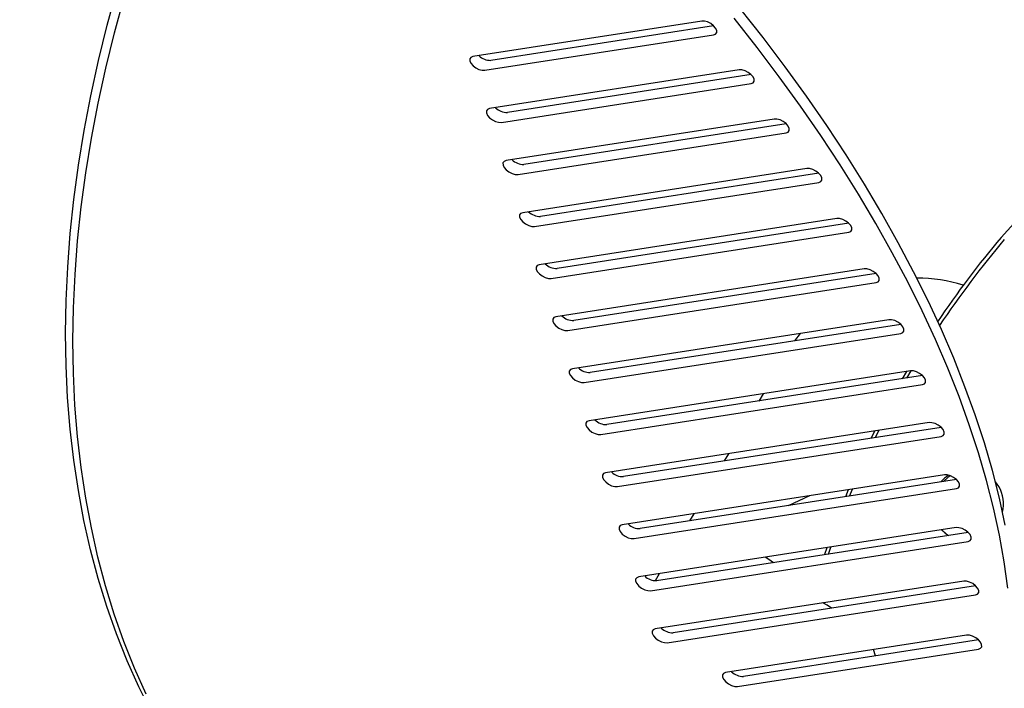
# Model space of a CAD drawing. Units: centimetres. Extents: x 5.4 to 15.6, y 5.2 to 15.6.
# Drawn here: x 9.9 to 10.2, y 12.1 to 12.3 of the extents above; entities that cross this region are included whole.
import ezdxf

# ---------------------------------------------------------------- set-up
doc = ezdxf.new("R2010")
doc.units = ezdxf.units.CM
doc.styles.add('SLDTEXTSTYLE0', font='TXT', dxfattribs={"width": 0.75})
doc.dimstyles.new('SLDDIMSTYLE1', dxfattribs={"dimtxt": 0.15875, "dimasz": 0.08, "dimexe": 0, "dimexo": 0.0625, "dimgap": 0.0396875, "dimtad": 2, "dimdec": 0, "dimlfac": 100, "dimrnd": 1e-09, "dimzin": 12, "dimdsep": 46, "dimtxsty": 'SLDTEXTSTYLE0', "dimblk1": 'DOT', "dimblk2": 'DOT', "dimsah": 1, "dimcen": 0.09, "dimse1": 1, "dimse2": 1, "dimadec": 0, "dimazin": 3, "dimtfac": 1, "dimtdec": 0, "dimtofl": 0, "dimtmove": 0, "dimatfit": 3, "dimldrblk": 'DOT', "dimfxl": 0, "dimfrac": 2, "dimtolj": 1, "dimtzin": 12, "dimarcsym": 0})

# ---------------------------------------------------------------- blocks, each defined once
blk = doc.blocks.new('_Dot')
at = {"color": 0, "linetype": 'ByBlock', "lineweight": -2}
blk.add_line((-0.5, 0), (-1, 0), dxfattribs=at)
at = {"color": 0, "linetype": 'ByBlock', "const_width": 0.5}
blk.add_lwpolyline([(-0.25, 0, 1), (0.25, 0, 1)], format="xyb", close=True, dxfattribs=at)
blk = doc.blocks.new('_D_2')
at = {"color": 7, "linetype": 'Continuous', "lineweight": 0}
blk.add_line((13.34998581935761, 15.37256247212918), (7.12600338977761, 15.37256247212918), dxfattribs=at)
at = {"color": 7, "linetype": 'Continuous', "lineweight": 18, "xscale": 0.08, "yscale": 0.08, "rotation": 180.0000000000004}
blk.add_blockref('_Dot', (7.12600338977761, 15.37256247212918), dxfattribs=at)
at = {"color": 7, "linetype": 'Continuous', "lineweight": 18, "xscale": 0.08, "yscale": 0.08}
blk.add_blockref('_Dot', (13.34998581935761, 15.37256247212918), dxfattribs=at)
at = {"color": 7, "linetype": 'Continuous', "lineweight": 18, "insert": (10.06204668740796, 15.57720195253491), "char_height": 0.15875, "attachment_point": 1, "style": 'SLDTEXTSTYLE0'}
blk.add_mtext('622', dxfattribs=at)

msp = doc.modelspace()

# ---------------------------------------------------------------- linework, layer by layer
at = {"color": 7, "linetype": 'Continuous', "lineweight": 25}
for p, q in [((10.08153207383628, 12.33931489991437), (10.01436338030051, 12.32889140639188)), ((10.0850317175587, 12.33793227508891), (10.0196061773645, 12.32777929073681)), ((10.0178601249105, 12.32485220836201), (10.08502881844627, 12.3352757018845)), ((10.09253709391863, 12.32498627423087), (10.01923215922202, 12.31361053544909)), ((10.09603673764105, 12.32360364940541), (10.02447495628602, 12.31249841979402)), ((10.02272890383201, 12.30957133741923), (10.09603383852862, 12.320947076201)), ((10.10282975940741, 12.31054710265016), (10.02410093814353, 12.2983296645063)), ((10.10632940312983, 12.3091644778247), (10.02934373520753, 12.29721754885123)), ((10.02759768275352, 12.29429046647643), (10.10632650401739, 12.30650790462029)), ((10.11239572844245, 12.29599515954778), (10.02896971706504, 12.28304879356351)), ((10.11589537216487, 12.29461253472232), (10.03421251412904, 12.28193667790844)), ((10.03246646167503, 12.27900959553365), (10.11589247305244, 12.29195596151792)), ((10.12121466713485, 12.28132728943346), (10.03383849598655, 12.26776792262072)), ((10.12471431085727, 12.279944664608), (10.03908129305055, 12.26665580696565)), ((10.03733524059654, 12.26372872459086), (10.12471141174484, 12.2772880914036)), ((10.12925943312899, 12.26653928025315), (10.03870727490806, 12.25248705167794)), ((10.13275907685141, 12.26515665542769), (10.04395007197206, 12.25137493602286)), ((10.04220401951805, 12.24844785364807), (10.13275617773898, 12.26250008222328)), ((10.13649490814143, 12.25162568221794), (10.04357605382958, 12.23720618073514)), ((10.13999455186385, 12.25024305739248), (10.04881885089357, 12.23609406508007)), ((10.04707279843957, 12.23316698270528), (10.13999165275142, 12.24758648418807)), ((10.11045784211719, 12.2475851512092), (10.10877444784931, 12.24539820282056)), ((10.14287635257873, 12.23657955246745), (10.04844483275109, 12.22192530979236)), ((10.14637599630115, 12.23519692764199), (10.05368762981508, 12.22081319413729)), ((10.14164037216688, 12.23638774832271), (10.14042024997636, 12.23427269225836)), ((10.14181392347273, 12.23448896781617), (10.14304089000205, 12.23659820247854)), ((10.05194157736107, 12.21788611176249), (10.14637309718872, 12.23254035443758)), ((10.09953644779661, 12.22985390108164), (10.09831522060552, 12.2277386735391)), ((10.14834708259345, 12.22139209458647), (10.0533136116726, 12.20664443884957)), ((10.15184672631587, 12.22000946976101), (10.05855640873659, 12.20553232319449)), ((10.13227489822518, 12.21889795184174), (10.13126555903509, 12.21681560588569)), ((10.13257335702341, 12.2170185549553), (10.13359232650556, 12.21910239537673)), ((10.05681035628258, 12.2026052408197), (10.15184382720344, 12.2173528965566)), ((10.08936664490649, 12.212239285773), (10.08814541771541, 12.21012405823045)), ((10.15283514921809, 12.20605214326037), (10.05818239059411, 12.19136356790678)), ((10.15633479294051, 12.20466951843491), (10.0634251876581, 12.19025145225171)), ((10.16877989741617, 12.20260927615868), (10.1677687580121, 12.2040363697871)), ((10.06167913520409, 12.18732436987691), (10.15633189382808, 12.20201294523051)), ((10.12455468173697, 12.20166347267464), (10.12372793677035, 12.19960946238518)), ((10.12496126464064, 12.19980085489842), (10.12579646928561, 12.20185617799297)), ((10.11319735252698, 12.19990099909921), (10.1069294186634, 12.19700260440629)), ((10.07919684201638, 12.19462467046436), (10.07797561482529, 12.19250944292181)), ((10.15624848954542, 12.1905454118168), (10.06305116951562, 12.17608269696399)), ((10.15974813326784, 12.18916278699134), (10.06829396657961, 12.17497058130892)), ((10.06654791412561, 12.17204349893412), (10.15974523415541, 12.18650621378693)), ((10.1532697367427, 12.18876609891127), (10.15365099709647, 12.18848993873211)), ((10.11827680295357, 12.18465282096244), (10.11761250744168, 12.18262402019769)), ((10.11877952495862, 12.1828051224179), (10.1194514314242, 12.18483510427942)), ((10.1007950656152, 12.18158792921946), (10.10028860747084, 12.1818613443202)), ((10.06902703912626, 12.17701005515571), (10.06783651434904, 12.1749480057539)), ((10.15846763729066, 12.17485336102297), (10.06791994843713, 12.1608018260212)), ((10.16196728101308, 12.17347073619751), (10.07316274550112, 12.15968971036613)), ((10.07141669304712, 12.15676262799133), (10.16196438190065, 12.1708141629931)), ((10.15933434085996, 12.1589514327942), (10.08856812187722, 12.14796966157983)), ((10.16283398458238, 12.15756880796873), (10.09381091894121, 12.14685754592476)), ((10.09206486648721, 12.14393046354997), (10.16283108546994, 12.15491223476433)), ((10.13259113548697, 12.15287560753482), (10.13196416947065, 12.15476357195672))]:
    msp.add_line(p, q, dxfattribs=at)
at = {"color": 7, "linetype": 'Continuous', "lineweight": 25, "flags": 128}
for points in [[(9.919982814057326, 12.13639888053923), (9.916282646402195, 12.14383648403553), (9.91286780846361, 12.15148466413414), (9.90974105817536, 12.15933724391693), (9.906904920802317, 12.16738788138599), (9.904361686900938, 12.17563007458558), (9.902113410469344, 12.18405716685335), (9.900161907288448, 12.19266235219648), (9.898508753455463, 12.20143868078838), (9.897155284111003, 12.21037906458167), (9.896102592360775, 12.21947628303263), (9.895351528392753, 12.22872298893282), (9.894902698790538, 12.23811171434287), (9.894756466043466, 12.24763487662387), (9.894912948253838, 12.25728478456132), (9.895372019041552, 12.26705364457682), (9.896133307646164, 12.27693356702243), (9.897196199226318, 12.28691657255258), (9.898559835356334, 12.29699459856846), (9.900223114719475, 12.30715950572966), (9.902184693997423, 12.3174030845277), (9.90444298895518, 12.32771706191637), (9.90699617572055, 12.33809310799326), (9.909842192257154, 12.34852284272728)], [(9.918443168660367, 12.141638110904), (9.915028330721782, 12.14928629100261), (9.911901580433534, 12.15713887078541), (9.90906544306049, 12.16518950825447), (9.90652220915911, 12.17343170145406), (9.904273932727516, 12.18185879372183), (9.90232242954662, 12.19046397906495), (9.900669275713636, 12.19924030765686), (9.899315806369176, 12.20818069145014), (9.898263114618947, 12.2172779099011), (9.897512050650924, 12.22652461580129), (9.897063221048711, 12.23591334121135), (9.896916988301637, 12.24543650349234), (9.89707347051201, 12.25508641142979), (9.897532541299725, 12.26485527144529), (9.898293829904334, 12.2747351938909), (9.899356721484493, 12.28471819942105), (9.900720357614507, 12.29479622543694), (9.902383636977648, 12.30496113259813), (9.904345216255596, 12.31520471139617), (9.906603511213353, 12.32551868878484), (9.909156697978723, 12.33589473486173), (9.912002714515326, 12.34632446959575)], [(10.1706859800335, 12.19129137083403), (10.16895237122637, 12.19925315742897), (10.16689964749536, 12.20730607974646), (10.16452946668667, 12.21544363398543), (10.16184374303513, 12.22365924799336), (10.15884464561822, 12.23194628657412), (10.15553459660421, 12.24029805684676), (10.15191626929594, 12.24870781365096), (10.14799258597182, 12.25716876499455), (10.14376671552568, 12.26567407753903), (10.13924207090743, 12.27421688211833), (10.13442230636671, 12.28279027928661), (10.12931131450156, 12.29138734489046), (10.12391322311467, 12.30000113566109), (10.11823239187957, 12.30862469482189), (10.1122734088197, 12.31725105770701), (10.10604108660288, 12.32587325738621), (10.09954045865452, 12.3344843302916), (10.09277677509244, 12.34307732184161)], [(10.08502881844627, 12.3352757018845), (10.08562666900273, 12.33550663787505), (10.08594153045554, 12.33595331302419), (10.08593542586662, 12.33656185171671), (10.08560909153951, 12.33725885520524), (10.08500188821021, 12.33796025458236), (10.08418705356163, 12.33858145073165), (10.08326286867805, 12.33904751822963), (10.08234080389595, 12.33930224245761), (10.08153207383628, 12.33931489991437)], [(10.17144445880578, 12.17273976442713), (10.17035302134407, 12.18050006778372), (10.16893992757949, 12.18836428845924), (10.16720631877237, 12.19632607505418), (10.16515359504136, 12.20437899737166), (10.16278341423267, 12.21251655161063), (10.16009769058113, 12.22073216561856), (10.15709859316422, 12.22901920419932), (10.1537885441502, 12.23737097447197), (10.15017021684193, 12.24578073127616), (10.14624653351782, 12.25424168261975), (10.14202066307167, 12.26274699516423), (10.13749601845342, 12.27128979974353), (10.1326762539127, 12.27986319691181), (10.12756526204756, 12.28846026251567), (10.12216717066067, 12.29707405328629), (10.11648633942557, 12.30569761244709), (10.11052735636569, 12.31432397533221), (10.10429503414887, 12.32294617501142), (10.09779440620052, 12.3315572479168), (10.09103072263844, 12.34015023946681)], [(10.01436338030051, 12.32889140639188), (10.01376552974405, 12.32866047040133), (10.01345066829125, 12.32821379525219), (10.01345677288016, 12.32760525655967), (10.01378310720728, 12.32690825307115), (10.01439031053657, 12.32620685369402), (10.01520514518515, 12.32558565754473), (10.01612933006873, 12.32511959004676), (10.01705139485083, 12.32486486581878), (10.0178601249105, 12.32485220836201)], [(10.09603383852862, 12.320947076201), (10.09663168908508, 12.32117801219155), (10.09694655053788, 12.32162468734069), (10.09694044594897, 12.32223322603322), (10.09661411162185, 12.32293022952174), (10.09600690829256, 12.32363162889886), (10.09519207364397, 12.32425282504815), (10.09426788876039, 12.32471889254613), (10.0933458239783, 12.32497361677411), (10.09253709391863, 12.32498627423087)], [(10.01923215922202, 12.31361053544909), (10.01863430866556, 12.31337959945855), (10.01831944721276, 12.31293292430941), (10.01832555180167, 12.31232438561688), (10.01865188612879, 12.31162738212836), (10.01925908945808, 12.31092598275123), (10.02007392410666, 12.31030478660194), (10.02099810899024, 12.30983871910397), (10.02192017377234, 12.30958399487599), (10.02272890383201, 12.30957133741923)], [(10.10632650401739, 12.30650790462029), (10.10692435457385, 12.30673884061084), (10.10723921602666, 12.30718551575998), (10.10723311143775, 12.30779405445251), (10.10690677711063, 12.30849105794103), (10.10629957378134, 12.30919245731815), (10.10548473913275, 12.30981365346744), (10.10456055424917, 12.31027972096542), (10.10363848946707, 12.3105344451934), (10.10282975940741, 12.31054710265016)], [(10.25686414779565, 12.30334222006121), (10.25174653860963, 12.30463025320296), (10.24654525984339, 12.30557940214152), (10.24128179565772, 12.30618574636633), (10.23597788707363, 12.30644678134005), (10.23065544216989, 12.30636142884374), (10.22533644559051, 12.30593004143045), (10.22004286773602, 12.30515440096903), (10.21479657401357, 12.30403771128397), (10.20961923452064, 12.30258458492191), (10.20453223453557, 12.30080102409917), (10.19955658618452, 12.29869439590937), (10.19471284164977, 12.29627340189317), (10.19002100827781, 12.29354804209616), (10.18550046593791, 12.29052957376309), (10.18116988697257, 12.28723046483924), (10.17704715907037, 12.2836643424709), (10.17314931137995, 12.27984593671768), (10.16949244417017, 12.27579101970928)], [(10.02410093814353, 12.2983296645063), (10.02350308758707, 12.29809872851576), (10.02318822613427, 12.29765205336662), (10.02319433072318, 12.29704351467409), (10.0235206650503, 12.29634651118557), (10.02412786837959, 12.29564511180844), (10.02494270302818, 12.29502391565915), (10.02586688791176, 12.29455784816118), (10.02678895269385, 12.2943031239332), (10.02759768275352, 12.29429046647643)], [(10.11589247305244, 12.29195596151792), (10.1164903236089, 12.29218689750846), (10.11680518506171, 12.2926335726576), (10.11679908047279, 12.29324211135013), (10.11647274614567, 12.29393911483865), (10.11586554281638, 12.29464051421577), (10.1150507081678, 12.29526171036506), (10.11412652328422, 12.29572777786304), (10.11320445850212, 12.29598250209102), (10.11239572844245, 12.29599515954778)], [(10.02896971706504, 12.28304879356351), (10.02837186650858, 12.28281785757297), (10.02805700505578, 12.28237118242383), (10.02806310964469, 12.2817626437313), (10.02838944397181, 12.28106564024278), (10.0289966473011, 12.28036424086566), (10.02981148194969, 12.27974304471636), (10.03073566683327, 12.27927697721839), (10.03165773161536, 12.27902225299041), (10.03246646167503, 12.27900959553365)], [(10.12471141174484, 12.2772880914036), (10.1253092623013, 12.27751902739414), (10.12562412375411, 12.27796570254328), (10.12561801916519, 12.27857424123581), (10.12529168483807, 12.27927124472433), (10.12468448150879, 12.27997264410145), (10.1238696468602, 12.28059384025075), (10.12294546197662, 12.28105990774872), (10.12202339719452, 12.2813146319767), (10.12121466713485, 12.28132728943346)], [(10.03383849598655, 12.26776792262072), (10.03324064543009, 12.26753698663018), (10.03292578397729, 12.26709031148104), (10.0329318885662, 12.26648177278851), (10.03325822289332, 12.26578476929999), (10.03386542622261, 12.26508336992287), (10.03468026087119, 12.26446217377358), (10.03560444575477, 12.2639961062756), (10.03652651053687, 12.26374138204762), (10.03733524059654, 12.26372872459086)], [(10.13275617773898, 12.26250008222328), (10.13335402829544, 12.26273101821383), (10.13366888974824, 12.26317769336297), (10.13366278515933, 12.26378623205549), (10.13333645083221, 12.26448323554402), (10.13272924750292, 12.26518463492114), (10.13191441285433, 12.26580583107043), (10.13099022797075, 12.2662718985684), (10.13006816318866, 12.26652662279638), (10.12925943312899, 12.26653928025315)], [(10.03870727490806, 12.25248705167794), (10.0381094243516, 12.25225611568739), (10.0377945628988, 12.25180944053825), (10.03780066748771, 12.25120090184572), (10.03812700181483, 12.2505038983572), (10.03873420514412, 12.24980249898008), (10.03954903979271, 12.24918130283079), (10.04047322467629, 12.24871523533281), (10.04139528945838, 12.24846051110483), (10.04220401951805, 12.24844785364807)], [(10.13999165275142, 12.24758648418807), (10.14058950330788, 12.24781742017862), (10.14090436476069, 12.24826409532776), (10.14089826017177, 12.24887263402029), (10.14057192584465, 12.24956963750881), (10.13996472251536, 12.25027103688593), (10.13914988786678, 12.25089223303522), (10.1382257029832, 12.2513583005332), (10.1373036382011, 12.25161302476118), (10.13649490814143, 12.25162568221794)], [(10.04357605382958, 12.23720618073514), (10.04297820327312, 12.2369752447446), (10.04266334182031, 12.23652856959546), (10.04266944640922, 12.23592003090293), (10.04299578073634, 12.23522302741441), (10.04360298406563, 12.23452162803729), (10.04441781871422, 12.233900431888), (10.0453420035978, 12.23343436439002), (10.04626406837989, 12.23317964016204), (10.04707279843957, 12.23316698270528)], [(10.14637309718872, 12.23254035443758), (10.14697094774518, 12.23277129042813), (10.14728580919799, 12.23321796557727), (10.14727970460907, 12.2338265042698), (10.14695337028195, 12.23452350775832), (10.14634616695266, 12.23522490713544), (10.14553133230408, 12.23584610328473), (10.1446071474205, 12.23631217078271), (10.1436850826384, 12.23656689501069), (10.14287635257873, 12.23657955246745)], [(10.04844483275109, 12.22192530979236), (10.04784698219462, 12.22169437380181), (10.04753212074182, 12.22124769865267), (10.04753822533073, 12.22063915996014), (10.04786455965785, 12.21994215647162), (10.04847176298714, 12.2192407570945), (10.04928659763573, 12.21861956094521), (10.05021078251931, 12.21815349344723), (10.0511328473014, 12.21789876921925), (10.05194157736107, 12.21788611176249)], [(10.15184382720344, 12.2173528965566), (10.1524416777599, 12.21758383254715), (10.1527565392127, 12.21803050769629), (10.15275043462379, 12.21863904638882), (10.15242410029667, 12.21933604987734), (10.15181689696738, 12.22003744925446), (10.15100206231879, 12.22065864540375), (10.15007787743521, 12.22112471290172), (10.14915581265311, 12.22137943712971), (10.14834708259345, 12.22139209458647)], [(10.0533136116726, 12.20664443884957), (10.05271576111614, 12.20641350285902), (10.05240089966333, 12.20596682770988), (10.05240700425224, 12.20535828901735), (10.05273333857936, 12.20466128552883), (10.05334054190865, 12.20395988615171), (10.05415537655724, 12.20333869000242), (10.05507956144082, 12.20287262250444), (10.05600162622292, 12.20261789827646), (10.05681035628258, 12.2026052408197)], [(10.15455040330316, 12.20579079988705), (10.15390097930866, 12.20533702151143), (10.15249774459749, 12.20407407066835)], [(10.15633189382808, 12.20201294523051), (10.15692974438454, 12.20224388122105), (10.15724460583735, 12.20269055637019), (10.15723850124843, 12.20329909506272), (10.15691216692132, 12.20399609855124), (10.15630496359202, 12.20469749792836), (10.15549012894344, 12.20531869407765), (10.15456594405986, 12.20578476157563), (10.15364387927776, 12.20603948580361), (10.15283514921809, 12.20605214326037)], [(10.05818239059411, 12.19136356790678), (10.05758454003765, 12.19113263191623), (10.05726967858484, 12.19068595676709), (10.05727578317375, 12.19007741807456), (10.05760211750087, 12.18938041458604), (10.05820932083016, 12.18867901520892), (10.05902415547875, 12.18805781905963), (10.05994834036233, 12.18759175156165), (10.06087040514443, 12.18733702733367), (10.06167913520409, 12.18732436987691)], [(10.15198121516734, 12.18988319993658), (10.15301153102939, 12.18895971203996), (10.1532697367427, 12.18876609891127)], [(10.152090097346, 12.18990009668749), (10.15339279138316, 12.18868355186079), (10.15397279992998, 12.18826654878172)], [(10.15974523415541, 12.18650621378693), (10.16034308471187, 12.18673714977748), (10.16065794616468, 12.18718382492662), (10.16065184157576, 12.18779236361915), (10.16032550724864, 12.18848936710767), (10.15971830391935, 12.18919076648479), (10.15890346927077, 12.18981196263408), (10.15797928438719, 12.19027803013206), (10.15705721960509, 12.19053275436004), (10.15624848954542, 12.1905454118168)], [(10.10037361827994, 12.18187453662112), (10.10188750854974, 12.18084500785128), (10.10262987642903, 12.18029895848978)], [(10.06305116951562, 12.17608269696399), (10.06245331895916, 12.17585176097344), (10.06213845750635, 12.1754050858243), (10.06214456209526, 12.17479654713177), (10.06247089642238, 12.17409954364325), (10.06307809975167, 12.17339814426613), (10.06389293440026, 12.17277694811684), (10.06481711928384, 12.17231088061886), (10.06573918406594, 12.17205615639088), (10.06654791412561, 12.17204349893412)], [(10.16196438190065, 12.1708141629931), (10.16256223245711, 12.17104509898365), (10.16287709390991, 12.17149177413279), (10.162870989321, 12.17210031282531), (10.16254465499388, 12.17279731631384), (10.16193745166459, 12.17349871569096), (10.16112261701601, 12.17411991184025), (10.16019843213243, 12.17458597933823), (10.15927636735033, 12.17484070356621), (10.15846763729066, 12.17485336102297)], [(10.11965838093595, 12.16690508004606), (10.11837239022346, 12.16776322572218), (10.11712852366066, 12.16843820002362)], [(10.06791994843713, 12.1608018260212), (10.06732209788067, 12.16057089003065), (10.06700723642786, 12.16012421488151), (10.06701334101678, 12.15951567618898), (10.06733967534389, 12.15881867270046), (10.06794687867318, 12.15811727332334), (10.06876171332177, 12.15749607717405), (10.06968589820535, 12.15703000967607), (10.07060796298745, 12.15677528544809), (10.07141669304712, 12.15676262799133)], [(10.16283108546994, 12.15491223476433), (10.16342893602641, 12.15514317075487), (10.16374379747921, 12.15558984590402), (10.1637376928903, 12.15619838459654), (10.16341135856318, 12.15689538808506), (10.16280415523389, 12.15759678746219), (10.1619893205853, 12.15821798361148), (10.16106513570172, 12.15868405110945), (10.16014307091963, 12.15893877533743), (10.15933434085996, 12.1589514327942)], [(10.08856812187722, 12.14796966157983), (10.08797027132076, 12.14773872558929), (10.08765540986795, 12.14729205044015), (10.08766151445687, 12.14668351174762), (10.08798784878398, 12.1459865082591), (10.08859505211328, 12.14528510888197), (10.08940988676186, 12.14466391273269), (10.09033407164544, 12.14419784523471), (10.09125613642754, 12.14394312100673), (10.09206486648721, 12.14393046354997)]]:
    msp.add_lwpolyline(points, dxfattribs=at)
at = {"color": 7, "linetype": 'Continuous', "lineweight": 25}
for centre, radius, start, end in [((10.01946945889365, 12.33255362484111), 0.004776291247377726, 225.2441572952709, 271.6402813550122), ((10.02433823781516, 12.31727275389832), 0.004776291247370189, 225.2441572952713, 271.6402813550573), ((10.02920701673668, 12.30199188295555), 0.004776291247390434, 225.2441572953607, 271.6402813549435), ((10.03407579565823, 12.28671101201287), 0.004776291247504829, 225.2441572959424, 271.6402813543926), ((10.37988054925375, 12.09753270423191), 0.2757520295437386, 139.7259526431191, 146.1841923069919), ((10.38078003253509, 12.09688109712118), 0.2757550362530217, 139.7259867433008, 146.2946386024339), ((10.03894457457969, 12.27143014106997), 0.004776291247392841, 225.2441572953906, 271.6402813549641), ((10.14482253591321, 12.21939170657563), 0.04444999999999993, 72.28599494909035, 90.15683713562692), ((10.04381335350124, 12.25614927012728), 0.004776291247492353, 225.2441572959129, 271.6402813544607), ((10.04868213242282, 12.24086839918465), 0.004776291247649549, 225.2441572967035, 271.6402813536397), ((10.05355091134427, 12.22558752824172), 0.004776291247506354, 225.2441572959574, 271.6402813543707), ((10.05841969026579, 12.21030665729894), 0.004776291247516906, 225.2441572960172, 271.6402813543244), ((10.16010794640743, 12.19688052197814), 0.01093900732967323, 123.8651212310614, 139.6634666190159), ((10.15977447553902, 12.19743140750458), 0.01038787499850325, 346.9885052771302, 29.89771159173355), ((10.06328846918729, 12.19502578635613), 0.004776291247492302, 225.2441572959129, 271.6402813544395), ((10.06815724810875, 12.17974491541323), 0.004776291247387036, 225.2441572953759, 271.6402813550086), ((10.07302602703036, 12.16446404447069), 0.004776291247634455, 225.244157296644, 271.6402813537304), ((10.0936742004704, 12.15163188002919), 0.004776291247504829, 225.2441572959424, 271.6402813543713)]:
    msp.add_arc(centre, radius, start, end, dxfattribs=at)

# ---------------------------------------------------------------- dimensions: what is measured, and where the dimension line sits
at = {"color": 7, "linetype": 'Continuous', "lineweight": 18}
dim = msp.add_linear_dim(base=(7.12600338977761, 15.37256247212918), p1=(13.34998581935761, 11.87359776403829), p2=(7.12600338977761, 13.26406775571788), dimstyle='SLDDIMSTYLE1', dxfattribs=at)
dim.commit()
dim.dimension.update_dxf_attribs({"geometry": '_D_2', "text_midpoint": (10.23799460456761, 15.37256247212918), "dimtype": 160})

doc.saveas('drawing.dxf')
